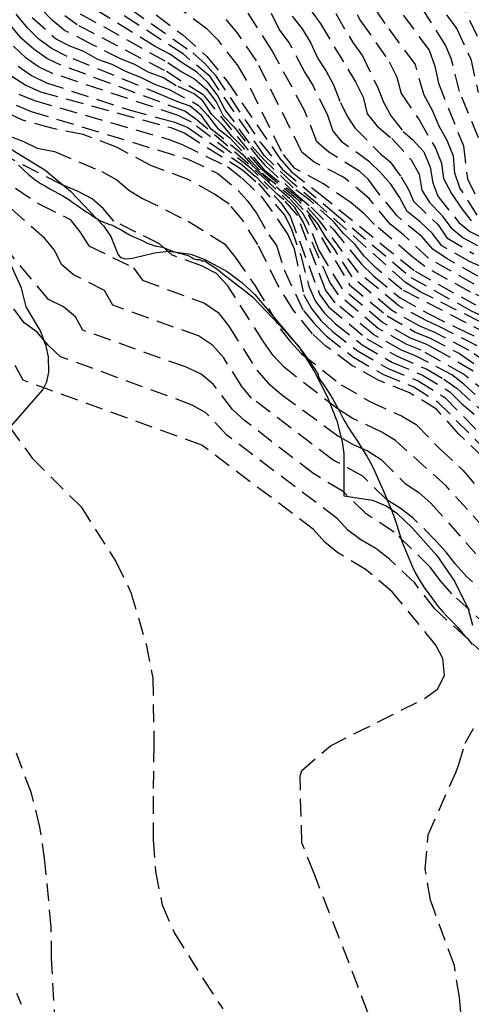
# Model space of a CAD drawing. Units: metres. Extents: x 584843 to 585194, y 4794289 to 4794540.
# Drawn here: x 585065 to 585078, y 4794402 to 4794430 of the extents above; entities that cross this region are included whole.
import ezdxf

# ---------------------------------------------------------------- set-up
doc = ezdxf.new("R2010")
doc.units = ezdxf.units.M
doc.header["$MEASUREMENT"] = 0
doc.linetypes.add('TRAZOS_NORMALES', pattern=[0.75, 0.5, -0.25])
for name, color, linetype in [('020110', 7, 'Continuous'), ('020194', 31, 'TRAZOS_NORMALES'), ('020195', 30, 'TRAZOS_NORMALES'), ('100106', 63, 'Continuous')]:
    doc.layers.add(name, color=color, linetype=linetype)

msp = doc.modelspace()

# ---------------------------------------------------------------- linework, layer by layer
at = {"layer": '020110', "flags": 128}
for points in [[(585064.82, 4794425.492), (585064.904, 4794425.412), (585064.996, 4794425.32), (585065.092, 4794425.232), (585065.192, 4794425.152), (585065.292, 4794425.076), (585065.404, 4794425), (585065.464, 4794424.96), (585065.588, 4794424.888), (585065.708, 4794424.816), (585065.828, 4794424.748), (585065.952, 4794424.68), (585066.076, 4794424.616), (585066.196, 4794424.544), (585066.252, 4794424.512), (585066.364, 4794424.432), (585066.472, 4794424.348), (585066.576, 4794424.276), (585066.668, 4794424.216), (585066.756, 4794424.156), (585066.844, 4794424.104), (585066.932, 4794424.044), (585067.028, 4794423.98), (585067.124, 4794423.92), (585067.228, 4794423.868), (585067.332, 4794423.832), (585067.38, 4794423.812), (585067.476, 4794423.78), (585067.572, 4794423.736), (585067.624, 4794423.704)], [(585067.624, 4794423.704), (585067.732, 4794423.648), (585067.828, 4794423.592), (585067.876, 4794423.568), (585067.968, 4794423.512), (585068.064, 4794423.46), (585068.108, 4794423.44), (585068.156, 4794423.424), (585068.248, 4794423.384), (585068.296, 4794423.364), (585068.384, 4794423.316), (585068.492, 4794423.268), (585068.592, 4794423.232), (585068.632, 4794423.216), (585068.724, 4794423.192), (585068.804, 4794423.176), (585068.84, 4794423.172), (585068.904, 4794423.156), (585068.936, 4794423.148), (585069.004, 4794423.12), (585069.072, 4794423.092), (585069.108, 4794423.08), (585069.144, 4794423.064), (585069.216, 4794423.04), (585069.3, 4794423.016), (585069.344, 4794423), (585069.388, 4794422.988), (585069.436, 4794422.98), (585069.524, 4794422.956), (585069.612, 4794422.932), (585069.652, 4794422.916), (585069.72, 4794422.88), (585069.772, 4794422.848), (585069.796, 4794422.832), (585069.844, 4794422.816), (585069.872, 4794422.808), (585069.924, 4794422.808), (585069.96, 4794422.808), (585069.984, 4794422.796), (585070.012, 4794422.776), (585070.04, 4794422.772), (585070.096, 4794422.772), (585070.483, 4794422.522)], [(585070.483, 4794422.522), (585070.612, 4794422.412), (585070.824, 4794422.248), (585071.04, 4794422.084), (585071.26, 4794421.912), (585071.468, 4794421.736), (585071.664, 4794421.544), (585071.852, 4794421.34), (585072.036, 4794421.148), (585072.208, 4794420.968), (585072.38, 4794420.78), (585072.564, 4794420.58), (585072.74, 4794420.38), (585072.9, 4794420.172), (585073.044, 4794419.968), (585073.168, 4794419.788), (585073.22, 4794419.716)], [(585073.22, 4794419.716), (585073.264, 4794419.656), (585073.312, 4794419.576), (585073.324, 4794419.544), (585073.328, 4794419.512), (585073.336, 4794419.484), (585073.364, 4794419.42), (585073.412, 4794419.344), (585073.48, 4794419.256), (585073.556, 4794419.148), (585073.644, 4794419.012), (585073.74, 4794418.848), (585073.84, 4794418.672), (585073.948, 4794418.468), (585074.06, 4794418.256), (585074.176, 4794418.052), (585074.304, 4794417.856), (585074.44, 4794417.652), (585074.58, 4794417.432), (585074.712, 4794417.224), (585074.832, 4794417.012), (585074.94, 4794416.792), (585075.036, 4794416.572), (585075.128, 4794416.36), (585075.22, 4794416.148), (585075.308, 4794415.936), (585075.4, 4794415.72), (585075.484, 4794415.496), (585075.56, 4794415.264), (585075.636, 4794415.02), (585075.716, 4794414.784), (585075.804, 4794414.552), (585075.9, 4794414.328), (585076, 4794414.1), (585076.104, 4794413.88), (585076.22, 4794413.68), (585076.34, 4794413.492), (585076.468, 4794413.312), (585076.6, 4794413.132), (585076.724, 4794412.964), (585076.86, 4794412.812), (585077.004, 4794412.66), (585077.148, 4794412.508), (585077.292, 4794412.36), (585077.428, 4794412.204), (585077.564, 4794412.044), (585077.704, 4794411.876)]]:
    msp.add_lwpolyline(points, dxfattribs=at)
at = {"layer": '020194'}
for points, elevation in [([(585077.728, 4794419.643), (585076.793, 4794420.191), (585076.414, 4794420.393), (585075.953, 4794420.577), (585075.159, 4794421.021), (585074.017, 4794421.977), (585073.579, 4794422.689), (585073.351, 4794423.086), (585073.06, 4794423.826), (585072.879, 4794424.139), (585072.521, 4794424.533), (585071.867, 4794425.107), (585071.499, 4794425.443), (585071.222, 4794425.749), (585070.63, 4794426.243), (585070.291, 4794426.513), (585070.017, 4794426.894), (585069.694, 4794427.161), (585069.311, 4794427.292), (585068.921, 4794427.464), (585066.203, 4794428.573), (585065.776, 4794428.79), (585065.409, 4794429.06), (585065.072, 4794429.39), (585062.917, 4794431.965)], 43.64), ([(585078.185, 4794418.968), (585077.454, 4794419.556), (585076.257, 4794420.233), (585075.825, 4794420.405), (585075.034, 4794420.847), (585073.907, 4794421.807), (585073.661, 4794422.162), (585072.909, 4794423.863), (585072.664, 4794424.288), (585071.907, 4794425.014), (585071.328, 4794425.536), (585069.896, 4794426.769), (585069.539, 4794427.021), (585066.019, 4794428.331), (585065.619, 4794428.521), (585065.251, 4794428.78), (585064.907, 4794429.086), (585062.658, 4794431.768)], 42.64), ([(585078.963, 4794421.352), (585077.655, 4794421.88), (585076.353, 4794422.607), (585075.989, 4794422.896), (585074.931, 4794423.807), (585074.624, 4794424.114), (585074.261, 4794424.422), (585073.484, 4794424.954), (585072.655, 4794425.399), (585072.285, 4794425.874), (585071.29, 4794427.905), (585071.054, 4794428.312), (585070.501, 4794429.027), (585070.177, 4794429.349), (585067.851, 4794431.078)], 52.64), ([(585067.525, 4794430.649), (585069.482, 4794429.189), (585070.17, 4794428.577), (585070.742, 4794427.873), (585072.243, 4794425.674), (585072.549, 4794425.314), (585073.333, 4794424.702), (585076.08, 4794422.474), (585077.794, 4794421.521)], 51.64), ([(585067.36, 4794430.376), (585069.772, 4794428.676), (585070.108, 4794428.376), (585070.411, 4794428.03), (585071.686, 4794426.129), (585072.318, 4794425.365), (585073.716, 4794424.189), (585075.958, 4794422.301), (585077.668, 4794421.354), (585079.17, 4794420.67)], 50.64), ([(585075.302, 4794430.355), (585076.477, 4794428.751), (585076.641, 4794428.3), (585076.742, 4794427.817), (585077.452, 4794426.037), (585077.565, 4794425.101), (585077.776, 4794424.672)], 61.64), ([(585078.791, 4794419.439), (585077.617, 4794420.225), (585076.637, 4794420.74), (585076.21, 4794420.921), (585075.409, 4794421.369), (585074.29, 4794422.32), (585073.791, 4794423.107), (585073.536, 4794423.449), (585073.32, 4794423.819), (585072.752, 4794424.508), (585072.093, 4794425.042), (585071.728, 4794425.363), (585071.18, 4794426.011), (585070.873, 4794426.316), (585070.604, 4794426.638), (585070.307, 4794426.931), (585070.057, 4794427.314), (585069.803, 4794427.512), (585069.296, 4794427.743), (585068.916, 4794427.981), (585068.497, 4794428.132), (585068.124, 4794428.349), (585067.713, 4794428.511), (585066.916, 4794428.906), (585066.129, 4794429.316), (585065.775, 4794429.608), (585065.445, 4794429.942)], 45.64), ([(585078.192, 4794420.668), (585075.708, 4794421.953), (585074.96, 4794422.579), (585074.635, 4794422.907), (585074.369, 4794423.246), (585074.044, 4794423.552), (585073.759, 4794423.886), (585073.101, 4794424.489), (585072.62, 4794424.843), (585071.786, 4794425.647), (585071.374, 4794426.109), (585070.948, 4794426.714), (585070.689, 4794427.058), (585070.467, 4794427.472), (585070.198, 4794427.838), (585069.873, 4794428.14), (585069.491, 4794428.374), (585069.117, 4794428.644), (585068.696, 4794428.862), (585066.724, 4794430.076)], 48.64), ([(585078.06, 4794422.567), (585077.644, 4794422.743), (585076.842, 4794423.201), (585076.563, 4794423.556), (585076.224, 4794423.883), (585075.859, 4794424.175), (585075.638, 4794424.576), (585075.387, 4794424.95), (585075.092, 4794425.291), (585074.799, 4794425.57), (585074.023, 4794426.129), (585073.74, 4794426.475), (585073.59, 4794426.928), (585073.164, 4794427.786), (585072.937, 4794428.149), (585072.497, 4794428.982), (585072.219, 4794429.346), (585071.814, 4794430.169)], 55.64), ([(585077.883, 4794426.265), (585077.339, 4794427.584), (585077.108, 4794428.519), (585076.947, 4794428.9), (585076.242, 4794430.007)], 62.64), ([(585077.845, 4794420.362), (585076.782, 4794420.896), (585076.411, 4794421.064), (585075.619, 4794421.495), (585074.476, 4794422.442), (585073.369, 4794423.903), (585072.803, 4794424.529), (585071.82, 4794425.327), (585070.077, 4794427.48), (585068.969, 4794428.173), (585066.482, 4794429.473), (585066.131, 4794429.728)], 46.64), ([(585066.574, 4794429.786), (585069.059, 4794428.4), (585069.437, 4794428.149), (585069.822, 4794427.931), (585070.159, 4794427.648), (585070.427, 4794427.284), (585070.626, 4794426.89), (585070.939, 4794426.563), (585071.615, 4794425.717), (585071.826, 4794425.476), (585072.419, 4794424.933), (585072.69, 4794424.66), (585073.131, 4794424.297), (585073.756, 4794423.669), (585074.241, 4794423.07), (585074.559, 4794422.674), (585074.9, 4794422.342), (585075.658, 4794421.717), (585076.467, 4794421.265), (585077.293, 4794420.856), (585077.985, 4794420.527)], 47.64), ([(585072.589, 4794429.715), (585072.875, 4794429.363), (585073.119, 4794428.948), (585073.321, 4794428.514), (585073.553, 4794428.157), (585073.764, 4794427.766), (585073.962, 4794427.264), (585074.153, 4794426.882), (585074.366, 4794426.551), (585075.098, 4794425.807), (585075.371, 4794425.58), (585075.687, 4794425.157), (585075.903, 4794424.774), (585076.038, 4794424.464), (585076.731, 4794423.798), (585076.986, 4794423.42), (585077.749, 4794422.973)], 56.64), ([(585073.129, 4794429.872), (585073.399, 4794429.495), (585074.389, 4794427.852), (585074.603, 4794427.419), (585074.716, 4794426.944), (585074.999, 4794426.598), (585075.418, 4794426.241), (585075.971, 4794425.638), (585076.195, 4794425.231), (585076.267, 4794424.779), (585076.488, 4794424.424), (585076.843, 4794424.061), (585077.102, 4794423.705), (585077.445, 4794423.425), (585077.853, 4794423.203)], 57.64), ([(585073.825, 4794429.793), (585074.309, 4794428.97), (585074.583, 4794428.589), (585075.015, 4794427.708), (585075.184, 4794427.275), (585075.401, 4794426.876), (585075.738, 4794426.448), (585076.011, 4794426.219), (585076.329, 4794425.869), (585076.509, 4794425.432), (585076.581, 4794424.988), (585076.728, 4794424.605), (585077.321, 4794423.863), (585077.632, 4794423.609), (585078.043, 4794423.41)], 58.64), ([(585077.841, 4794424.069), (585077.355, 4794424.849), (585077.209, 4794425.263), (585077.173, 4794425.746), (585076.993, 4794426.184), (585076.767, 4794426.593), (585076.574, 4794427.037), (585076.337, 4794427.471), (585076.087, 4794428.349), (585075.232, 4794429.508), (585074.971, 4794429.891)], 60.64), ([(585076.971, 4794429.754), (585077.267, 4794429.356), (585077.66, 4794428.502), (585077.87, 4794427.55)], 63.64), ([(585077.759, 4794422.11), (585076.46, 4794422.85), (585075.741, 4794423.517), (585075.376, 4794423.809), (585074.777, 4794424.541), (585074.051, 4794425.149), (585073.213, 4794425.577), (585072.868, 4794425.86), (585071.577, 4794428.454), (585071.024, 4794429.257), (585070.72, 4794429.622)], 53.64), ([(585077.784, 4794418.979), (585077.466, 4794419.274), (585077.121, 4794419.533), (585076.107, 4794420.069), (585075.696, 4794420.233), (585074.91, 4794420.673), (585073.815, 4794421.58), (585073.537, 4794421.95), (585072.723, 4794424.091), (585072.351, 4794424.506), (585072.155, 4794424.671), (585071.432, 4794425.384), (585070.864, 4794425.828), (585069.727, 4794426.713), (585069.348, 4794426.902), (585065.785, 4794428.092), (585065.391, 4794428.277), (585065.039, 4794428.522), (585064.379, 4794429.137)], 41.64), ([(585064.811, 4794428.298), (585065.186, 4794428.038), (585065.612, 4794427.826), (585067.963, 4794427.055), (585068.82, 4794426.819), (585069.226, 4794426.718), (585069.624, 4794426.553), (585071.173, 4794425.496), (585071.555, 4794425.164), (585072.268, 4794424.421), (585072.529, 4794424.039), (585073.365, 4794421.827), (585073.628, 4794421.459), (585074.712, 4794420.558), (585075.568, 4794420.061), (585076.418, 4794419.692), (585076.9, 4794419.412), (585077.275, 4794419.144), (585077.955, 4794418.534)], 40.64), ([(585064.83, 4794427.508), (585065.272, 4794427.323), (585069.094, 4794426.219), (585069.466, 4794426.079), (585070.751, 4794425.446), (585071.163, 4794425.124), (585071.732, 4794424.578), (585072.208, 4794423.898), (585072.469, 4794423.516), (585072.645, 4794423.111), (585072.913, 4794421.82), (585073.137, 4794421.418), (585073.417, 4794421.071), (585073.73, 4794420.772), (585074.461, 4794420.207), (585075.311, 4794419.717), (585076.168, 4794419.36), (585076.929, 4794418.89), (585078.594, 4794417.18)], 38.64), ([(585078.022, 4794417.184), (585077.32, 4794417.852), (585076.688, 4794418.562), (585075.918, 4794419.028), (585075.054, 4794419.374), (585074.286, 4794419.804), (585073.558, 4794420.342), (585073.166, 4794420.7), (585072.616, 4794421.382), (585072.191, 4794422.07), (585071.616, 4794423.231), (585071.179, 4794423.934), (585070.796, 4794424.381), (585070.381, 4794424.669), (585069.657, 4794425.073), (585068.593, 4794425.467), (585067.602, 4794426), (585066.656, 4794426.36), (585065.762, 4794426.536), (585064.928, 4794426.768), (585064.104, 4794427.162)], 36.64), ([(585064.753, 4794427.193), (585065.182, 4794427.015), (585069.625, 4794425.659), (585070.48, 4794425.255), (585071.053, 4794424.772), (585071.314, 4794424.481), (585071.575, 4794424.129), (585071.927, 4794423.506), (585072.148, 4794423.205), (585072.359, 4794422.512), (585072.907, 4794421.358), (585073.219, 4794420.981), (585073.564, 4794420.631), (585074.332, 4794420.035), (585075.182, 4794419.545), (585076.043, 4794419.194), (585076.717, 4794418.767), (585078.069, 4794417.422)], 37.64), ([(585064.546, 4794426.32), (585064.938, 4794426.172), (585065.353, 4794425.969), (585065.842, 4794425.873), (585067.181, 4794425.306), (585067.615, 4794425.072), (585067.949, 4794424.776), (585068.323, 4794424.552), (585069.636, 4794423.898), (585070.664, 4794423.254), (585070.971, 4794422.879), (585071.542, 4794422.064), (585072.253, 4794420.845), (585072.542, 4794420.47), (585072.857, 4794420.133), (585073.981, 4794419.254), (585074.799, 4794418.778), (585075.692, 4794418.369), (585076.109, 4794418.125), (585076.771, 4794417.441), (585077.432, 4794416.832), (585078.692, 4794415.375)], 35.64), ([(585078.257, 4794413.145), (585077.54, 4794413.813), (585077.226, 4794414.16), (585076.964, 4794414.501), (585076.68, 4794414.814), (585076.02, 4794415.476), (585075.658, 4794415.746), (585075.274, 4794415.987), (585074.598, 4794416.655), (585073.756, 4794417.114), (585071.434, 4794418.876), (585071.16, 4794419.207), (585070.645, 4794420.013), (585070.328, 4794420.38), (585069.93, 4794420.64), (585067.493, 4794421.511), (585067.265, 4794421.931), (585066.38, 4794422.372), (585066.036, 4794422.665), (585065.839, 4794423.076), (585065.556, 4794423.419), (585062.496, 4794426.118)], 32.64), ([(585063.482, 4794425.659), (585065.417, 4794424.378), (585066.285, 4794423.948), (585066.565, 4794423.593), (585066.819, 4794423.202), (585068.087, 4794422.57), (585068.338, 4794422.222), (585070.102, 4794421.571), (585070.491, 4794421.3), (585070.793, 4794420.916), (585071.582, 4794419.667), (585071.904, 4794419.299), (585072.279, 4794418.982), (585073.885, 4794417.807), (585074.307, 4794417.568), (585074.743, 4794417.365), (585075.116, 4794417.131), (585075.796, 4794416.452), (585076.184, 4794416.193), (585076.529, 4794415.895), (585077.807, 4794414.449)], 33.64), ([(585078.174, 4794412.35), (585077.12, 4794413.318), (585076.8, 4794413.687), (585076.512, 4794414.071), (585075.487, 4794415.071), (585074.689, 4794415.586), (585074.034, 4794416.22), (585073.206, 4794416.721), (585071.235, 4794418.236), (585070.891, 4794418.548), (585070.356, 4794419.264), (585070.002, 4794419.557), (585069.558, 4794419.759), (585066.647, 4794420.8), (585066.441, 4794421.181), (585066.099, 4794421.462), (585065.668, 4794421.677), (585064.543, 4794423.029)], 31.64), ([(585078.088, 4794411.558), (585076.641, 4794412.886), (585076.069, 4794413.624), (585075.35, 4794414.305), (585074.964, 4794414.607), (585074.54, 4794414.851), (585074.171, 4794415.127), (585073.867, 4794415.453), (585070.733, 4794417.826), (585070.141, 4794418.455), (585069.751, 4794418.678), (585066.01, 4794420.05), (585065.661, 4794420.376), (585065.35, 4794420.746), (585064.983, 4794421.01), (585063.694, 4794422.752)], 30.64), ([(585064.11, 4794418.67), (585065.206, 4794417.17), (585066.594, 4794415.782), (585067.586, 4794414.238), (585068.01, 4794413.358), (585068.442, 4794411.89), (585068.634, 4794410.926), (585068.666, 4794409.034), (585068.638, 4794407.574), (585068.642, 4794406.33), (585068.706, 4794405.43), (585068.902, 4794404.486), (585069.246, 4794403.682), (585070.074, 4794402.366), (585070.618, 4794401.53)], 28.64), ([(585077.377, 4794401.431), (585077.339, 4794401.863), (585077.195, 4794402.767), (585076.545, 4794404.547), (585076.522, 4794404.622), (585076.367, 4794405.509), (585076.449, 4794406.473), (585077.237, 4794408.245), (585077.311, 4794408.439), (585077.505, 4794409.08), (585077.735, 4794409.493)], 30.64), ([(585064.237, 4794390.864), (585065.051, 4794390.474), (585066.017, 4794390.496), (585066.875, 4794390.97), (585067.547, 4794391.682), (585068.021, 4794392.492), (585068.221, 4794393.428), (585068.099, 4794394.38), (585067.743, 4794395.28), (585067.098, 4794396.424), (585066.741, 4794397.137), (585066.336, 4794398.146), (585066.088, 4794399.058), (585065.864, 4794401.016), (585065.756, 4794402.962), (585065.748, 4794403.848), (585065.568, 4794405.728), (585065.428, 4794406.688), (585065.186, 4794407.652), (585064.758, 4794408.79)], 27.64)]:
    msp.add_lwpolyline(points, dxfattribs=dict(at, elevation=elevation))
at = {"layer": '020195'}
for points, elevation in [([(585078.168, 4794428.465), (585077.141, 4794430.652)], 64.64), ([(585074.077, 4794430.422), (585074.533, 4794429.587), (585075.348, 4794428.422), (585075.561, 4794427.99), (585075.688, 4794427.519), (585076.192, 4794426.777), (585076.659, 4794425.97), (585076.834, 4794425.544), (585076.889, 4794425.106), (585077.114, 4794424.686), (585077.388, 4794424.272), (585077.677, 4794423.909)], 59.64), ([(585079.27, 4794420.366), (585076.223, 4794421.895), (585075.811, 4794422.156), (585073.308, 4794424.388), (585072.61, 4794424.973), (585071.796, 4794425.767), (585070.259, 4794428.001), (585069.501, 4794428.638), (585067.508, 4794429.931)], 49.64), ([(585065.21, 4794429.683), (585065.894, 4794429.07), (585066.271, 4794428.875), (585066.661, 4794428.725), (585067.06, 4794428.496), (585067.472, 4794428.353), (585067.879, 4794428.148), (585068.281, 4794427.985), (585068.676, 4794427.789), (585069.095, 4794427.635), (585069.919, 4794427.195), (585070.187, 4794426.912), (585070.467, 4794426.538), (585070.819, 4794426.262), (585071.739, 4794425.262), (585072.565, 4794424.596), (585073.043, 4794424.075), (585074.222, 4794422.088), (585075.283, 4794421.213), (585076.082, 4794420.749), (585076.485, 4794420.588), (585077.34, 4794420.139), (585078.56, 4794419.303)], 44.64), ([(585077.864, 4794422.34), (585076.993, 4794422.83), (585076.584, 4794423.1), (585076.271, 4794423.458), (585075.559, 4794424.055), (585075.036, 4794424.702), (585074.759, 4794425.079), (585074.51, 4794425.311), (585073.63, 4794425.859), (585073.29, 4794426.155), (585072.944, 4794427.04), (585072.015, 4794428.752), (585071.275, 4794429.902)], 54.64), ([(585064.633, 4794428.012), (585065.026, 4794427.761), (585065.446, 4794427.57), (585069.142, 4794426.554), (585069.546, 4794426.394), (585071.183, 4794425.355), (585071.635, 4794424.963), (585072.369, 4794424.069), (585072.56, 4794423.697), (585072.832, 4794422.927), (585073.06, 4794422.054), (585073.24, 4794421.637), (585073.511, 4794421.289), (585073.822, 4794420.981), (585074.581, 4794420.385), (585075.439, 4794419.889), (585076.293, 4794419.526), (585077.071, 4794419.055), (585077.402, 4794418.724), (585077.758, 4794418.415)], 39.64), ([(585078.57, 4794414.6), (585076.963, 4794416.379), (585075.527, 4794417.666), (585075.133, 4794417.905), (585074.295, 4794418.305), (585073.902, 4794418.55), (585072.358, 4794419.748), (585072.053, 4794420.088), (585071.785, 4794420.462), (585070.761, 4794422.062), (585070.44, 4794422.41), (585070.019, 4794422.633), (585069.184, 4794422.932), (585068.82, 4794423.255), (585067.527, 4794423.899), (585067.222, 4794424.257), (585066.909, 4794424.531), (585066.497, 4794424.754), (585066.059, 4794424.933), (585064.333, 4794425.806)], 34.64), ([(585075.281, 4794400.031), (585073.927, 4794403.55), (585073.212, 4794405.373), (585072.866, 4794406.245), (585072.812, 4794408.135), (585072.866, 4794408.299), (585073.674, 4794409.003), (585076.346, 4794410.341), (585076.73, 4794410.621), (585076.918, 4794411.004), (585076.865, 4794411.478), (585076.673, 4794411.862), (585075.431, 4794413.372), (585074.69, 4794413.999), (585073.889, 4794414.478), (585073.519, 4794414.779), (585073.194, 4794415.141), (585070.027, 4794417.541), (585064.955, 4794419.38), (585064.727, 4794419.802)], 29.64)]:
    msp.add_lwpolyline(points, dxfattribs=dict(at, elevation=elevation))
at = {"layer": '100106', "color": 63}
for points in [[(585063.528, 4794426.596), (585065.568, 4794425.352), (585066.296, 4794424.752), (585067.228, 4794423.764), (585067.44, 4794423.46), (585067.648, 4794422.944), (585067.716, 4794422.868), (585067.856, 4794422.828), (585068.06, 4794422.844), (585068.676, 4794423), (585069.076, 4794423.048), (585069.708, 4794422.96), (585070.112, 4794422.812), (585070.748, 4794422.468), (585071.156, 4794422.16), (585071.528, 4794421.812), (585072.808, 4794420.288), (585073.224, 4794419.616), (585073.596, 4794418.896), (585073.86, 4794418.224), (585074.012, 4794417.636), (585074.052, 4794417.3), (585074.056, 4794416.096), (585074.868, 4794415.972), (585075.276, 4794415.808), (585075.56, 4794415.604), (585075.996, 4794415.192), (585076.696, 4794414.404), (585077.2, 4794413.672), (585077.584, 4794412.888), (585077.708, 4794412.428)], [(585063.944, 4794417.329), (585065.508, 4794419.105), (585065.62, 4794419.333), (585065.68, 4794419.609), (585065.668, 4794420.049), (585065.608, 4794420.344), (585065.44, 4794420.78), (585065.04, 4794421.468), (585064.908, 4794421.992), (585064.612, 4794422.648)], [(585064.908, 4794401.657), (585064.772, 4794401.969)]]:
    msp.add_lwpolyline(points, dxfattribs=at)

doc.saveas('drawing.dxf')
